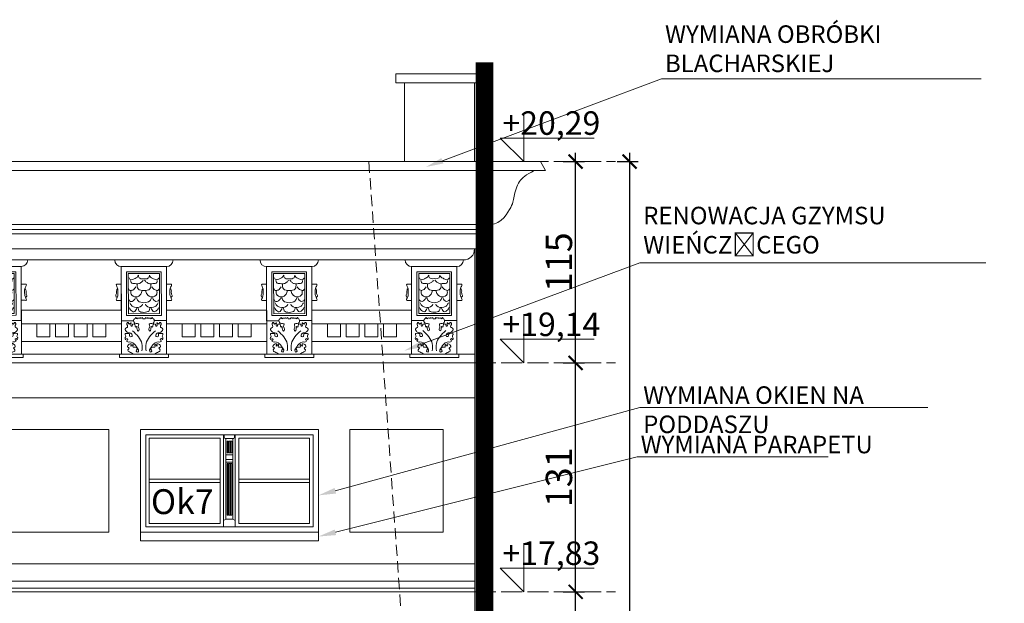
# Model space of a CAD drawing. Units: millimetres. Extents: x 0 to 2079094, y 0 to 6336587.
# Drawn here: x 1039650 to 1040211, y 3170346 to 3170679 of the extents above; entities that cross this region are included whole.
import ezdxf
from ezdxf import colors
from ezdxf.entities.mleader import LeaderData, LeaderLine
from ezdxf.math import Vec2, Vec3

# ---------------------------------------------------------------- set-up
doc = ezdxf.new("R2010")
doc.units = ezdxf.units.MM
doc.linetypes.add('ACAD_ISO02W100', pattern=[15, 12, -3])
doc.linetypes.add('HIDDEN', pattern=[9.525, 6.35, -3.175])
doc.layers.get('Defpoints').update_dxf_attribs({"color": 20})
doc.layers.add('! OPIS PW', color=2, linetype='Continuous')
for name, color, linetype, lineweight in [('A - Wypełnienie', 113, 'Continuous', 0), ('A-ELEWACJA-KRAWEDZIE', 2, 'Continuous', 20), ('A-OPISY-100', 3, 'Continuous', 5), ('KAMIENICE - demontaże', 44, 'HIDDEN', 0), ('KAMIENICE stolarka do wymiany zalecane', 1, 'Continuous', 0), ('KAMIENICE stolarka otwory', 91, 'Continuous', 15), ('projektowane', 1, 'Continuous', 5), ('RENOWACJE - ELEWACJE', 5, 'Continuous', 5), ('widokowe', 7, 'Continuous', 5), ('WYMIARY', 250, 'Continuous', 9)]:
    doc.layers.add(name, color=color, linetype=linetype, lineweight=lineweight)
doc.styles.add('BOB- podst.', font='txt')
doc.styles.add('ROM8', font='romans.shx', dxfattribs={"width": 0.8})
doc.styles.get("Standard").update_dxf_attribs({"font": 'arial.ttf'})
doc.styles.add('styl3', font='times.ttf')
doc.dimstyles.new('50 BOB- podst.', dxfattribs={"dimtxt": 15, "dimasz": 8, "dimexe": 5, "dimexo": 0.0625, "dimgap": 2, "dimtad": 1, "dimdec": 0, "dimrnd": 0.5, "dimzin": 0, "dimdsep": 46, "dimtxsty": 'BOB- podst.', "dimblk": 'ARCHTICK', "dimcen": 1, "dimdle": 5, "dimclre": 256, "dimclrt": 256, "dimadec": 0, "dimazin": 0, "dimtfac": 1, "dimtdec": 0, "dimtofl": 0, "dimtmove": 0, "dimatfit": 3, "dimldrblk": 'ARCHTICK', "dimfxl": 7, "dimfxlon": 1, "dimtolj": 1, "dimtzin": 0, "dimarcsym": 0})

# ---------------------------------------------------------------- blocks, each defined once
blk = doc.blocks.new('6YTYT')
at = {"layer": 'KAMIENICE stolarka do wymiany zalecane', "color": 1}
for p, q in [((-53.7, -3), (-53.7, -4.39)), ((-53.7, -4.39), (-53.29, -5.09)), ((-53.29, -5.09), (-48.74, -5.09)), ((-52.74, -5.09), (-52.74, -51.23)), ((-48.19, -5.09), (-52.74, -5.09)), ((-48.74, -5.09), (-48.74, -51.23)), ((-47.78, -4.39), (-48.19, -5.09)), ((-47.78, -3), (-47.78, -4.39)), ((-52.74, -14.39), (-48.74, -14.39)), ((-96.48, -28.3), (-56.06, -28.3)), ((-96.48, -30.3), (-56.06, -30.3)), ((-5, -28.3), (-45.43, -28.3)), ((-5, -30.3), (-45.43, -30.3)), ((-54.06, -51.98), (-52.74, -51.23)), ((-54.06, -55.59), (-54.06, -51.98)), ((-52.74, -51.23), (-48.74, -51.23)), ((-47.43, -51.98), (-48.74, -51.23)), ((-47.43, -55.59), (-47.43, -51.98))]:
    blk.add_line(p, q, dxfattribs=at)
for points in [[(-101.48, 0), (0, 0), (0, -58.59), (-101.48, -58.59)], [(-98.48, -3), (-3, -3), (-3, -55.59), (-98.48, -55.59)], [(-98.48, -3), (-54.06, -3), (-54.06, -55.59), (-98.48, -55.59)], [(-96.48, -5), (-56.06, -5), (-56.06, -53.59), (-96.48, -53.59)], [(-3, -3), (-47.43, -3), (-47.43, -55.59), (-3, -55.59)], [(-5, -5), (-45.43, -5), (-45.43, -53.59), (-5, -53.59)], [(-52.09, -6.73), (-51.41, -6.73), (-51.41, -13.39), (-52.09, -13.39)], [(-51.08, -6.73), (-50.4, -6.73), (-50.4, -13.39), (-51.08, -13.39)], [(-49.39, -6.73), (-50.07, -6.73), (-50.07, -13.39), (-49.39, -13.39)], [(-52.74, -17.17), (-48.74, -17.17), (-48.74, -18.58), (-52.74, -18.58)], [(-52.09, -19.37), (-51.41, -19.37), (-51.41, -48.88), (-52.09, -48.88)], [(-51.08, -19.37), (-50.4, -19.37), (-50.4, -48.88), (-51.08, -48.88)], [(-49.39, -19.37), (-50.07, -19.37), (-50.07, -48.88), (-49.39, -48.88)]]:
    blk.add_lwpolyline(points, close=True, dxfattribs=at)
blk.add_lwpolyline([(-52.74, -5.09), (-52.74, -51.23)], dxfattribs=at)
blk = doc.blocks.new('RR44')
at = {"layer": 'RENOWACJE - ELEWACJE'}
for p, q in [((-12.9, 0), (-12.9, -49.94)), ((12.9, 0), (12.9, -49.94)), ((-12.9, -10.04), (-15.22, -10.04)), ((12.9, -10.04), (15.22, -10.04)), ((-12.9, -19.31), (-15, -19.31)), ((12.9, -19.31), (15, -19.31))]:
    blk.add_line(p, q, dxfattribs=at)
for points in [[(-5.92, -30.86), (-12.9, -30.86), (-12.9, 0), (12.9, 0), (12.9, -30.86), (5.92, -30.86)], [(0, -49.94), (-14, -49.94), (-14, -51.94), (-0.55, -51.94)], [(0, -49.94), (14, -49.94), (14, -51.94), (-0.55, -51.94)]]:
    blk.add_lwpolyline(points, dxfattribs=at)
for points in [[(-9.9, -3), (9.9, -3), (9.9, -27.86), (-9.9, -27.86)], [(-8.9, -4), (8.9, -4), (8.9, -26.86), (-8.9, -26.86)]]:
    blk.add_lwpolyline(points, close=True, dxfattribs=at)
for centre, start, end in [((-12.9, 3.73), 180, 270), ((12.9, 3.73), 270, 0)]:
    blk.add_arc(centre, 3.73, start, end, dxfattribs=at)
for points in [[(-8.46, -6.39), (-7.96, -7.25), (-5.98, -7.25), (-5.08, -6.73), (-3.75, -5.96), (-3.13, -4.89)], [(-3.13, -4.89), (-2.74, -6.35), (-1.75, -6.92), (0, -6.92)], [(3.13, -4.89), (2.74, -6.35), (1.75, -6.92), (0, -6.92)], [(8.46, -6.39), (7.96, -7.25), (5.98, -7.25), (5.08, -6.73), (3.75, -5.96), (3.13, -4.89)], [(-15.22, -10.04), (-15.67, -10.16), (-15.22, -11.85), (-14.81, -14.57), (-15.27, -17.57), (-15.73, -19.3), (-15, -19.31)], [(-7.63, -7.98), (-7.32, -9.12), (-5.08, -9.72), (-2.9, -9.72), (-1.45, -8.88), (-0.39, -7.82)], [(7.63, -7.98), (7.32, -9.12), (5.08, -9.72), (2.9, -9.72), (1.45, -8.88), (0.39, -7.82)], [(15.22, -10.04), (15.67, -10.16), (15.22, -11.85), (14.81, -14.57), (15.27, -17.57), (15.73, -19.3), (15, -19.31)], [(-15.32, -17.68), (-16.06, -16.95), (-15.63, -15.35), (-15.63, -13.88), (-15.38, -12.95), (-15.24, -12.7), (-14.92, -12.7), (-15.1, -12.67)], [(-8.9, -12.42), (-8.35, -13.37), (-6.38, -13.37), (-4.54, -11.53)], [(-7.32, -13.62), (-7.32, -15.68), (-4.46, -17.33), (-1.79, -15.79), (-1, -13.69)], [(7.32, -13.62), (7.32, -15.68), (4.46, -17.33), (1.79, -15.79), (1, -13.69)], [(8.9, -12.42), (8.35, -13.37), (6.38, -13.37), (4.54, -11.53)], [(15.32, -17.68), (16.06, -16.95), (15.63, -15.35), (15.63, -13.88), (15.38, -12.95), (15.24, -12.7), (14.92, -12.7), (15.1, -12.67)], [(-8.9, -18.48), (-8.33, -19.47), (-6.81, -19.87), (-4.85, -17.91)], [(-8.03, -20.65), (-7.11, -22.24), (-5.41, -23.22), (-1.44, -22.47), (-0.82, -21.39)], [(-4.34, -17.81), (-3.34, -19.54), (0, -20.74)], [(4.34, -17.81), (3.34, -19.54), (0, -20.74)], [(8.03, -20.65), (7.11, -22.24), (5.41, -23.22), (1.44, -22.47), (0.82, -21.39)], [(8.9, -18.48), (8.33, -19.47), (6.81, -19.87), (4.85, -17.91)], [(-4.06, -23.84), (-5.74, -25.78), (-7.64, -24.69), (-8.39, -23.4)], [(-3.28, -23.72), (-2.88, -25.22), (0, -26.12)], [(3.28, -23.72), (2.88, -25.22), (0, -26.12)], [(4.06, -23.84), (5.74, -25.78), (7.64, -24.69), (8.39, -23.4)], [(-3.21, -47.59), (-4.65, -45.1), (-8.26, -43.02), (-9.18, -43.02), (-9.88, -42.32), (-9.29, -41.74), (-9.91, -41.12), (-10.55, -41.76), (-10.82, -40.77), (-10.47, -40.17), (-10.47, -39.28), (-10.78, -38.76), (-10.46, -38.2), (-9.08, -38.2), (-8.44, -38.2), (-8.01, -39.83), (-6.97, -39.83), (-6.71, -39.37), (-6.9, -38.63), (-7.46, -38.07), (-9.14, -37.63), (-9.86, -37.21), (-10.73, -35.7), (-9.82, -34.79), (-9.48, -34.59), (-9.48, -33.59), (-9.79, -32.43), (-8.94, -31.94), (-8.88, -32.16), (-8.49, -32.83), (-8.02, -32.55), (-7.79, -32.32), (-7.37, -32.08), (-7.37, -34), (-6.93, -34), (-6.77, -33.4), (-5.65, -32.75), (-5.06, -33.77), (-4.85, -34.52), (-4.36, -34.24), (-3.94, -35.78), (-3.37, -36.77), (-2.71, -36.11), (-3.24, -34.11), (-2.92, -32.88), (-5.17, -32.28), (-5.73, -30.19), (-5.1, -29.55), (-4.68, -29.14), (-3.95, -29.87), (-3.7, -29.44), (-2.98, -29.44), (-2.39, -29.44), (-2.07, -29.26), (-1.43, -29.43), (-0.83, -29.09), (-0.65, -29.74), (0, -29.91)], [(3.21, -47.59), (4.65, -45.1), (8.26, -43.02), (9.18, -43.02), (9.88, -42.32), (9.29, -41.74), (9.91, -41.12), (10.55, -41.76), (10.82, -40.77), (10.47, -40.17), (10.47, -39.28), (10.78, -38.76), (10.46, -38.2), (9.08, -38.2), (8.44, -38.2), (8.01, -39.83), (6.97, -39.83), (6.71, -39.37), (6.9, -38.63), (7.46, -38.07), (9.14, -37.63), (9.86, -37.21), (10.73, -35.7), (9.82, -34.79), (9.48, -34.59), (9.48, -33.59), (9.79, -32.43), (8.94, -31.94), (8.88, -32.16), (8.49, -32.83), (8.02, -32.55), (7.79, -32.32), (7.37, -32.08), (7.37, -34), (6.93, -34), (6.77, -33.4), (5.65, -32.75), (5.06, -33.77), (4.85, -34.52), (4.36, -34.24), (3.94, -35.78), (3.37, -36.77), (2.71, -36.11), (3.24, -34.11), (2.92, -32.88), (5.17, -32.28), (5.73, -30.19), (5.1, -29.55), (4.68, -29.14), (3.95, -29.87), (3.7, -29.44), (2.98, -29.44), (2.39, -29.44), (2.07, -29.26), (1.43, -29.43), (0.83, -29.09), (0.65, -29.74), (0, -29.91)], [(-1.19, -48.09), (-1.19, -43.96), (-6.56, -36.58)], [(1.19, -48.09), (1.19, -43.96), (6.56, -36.58)], [(-6.1, -49.94), (-8.27, -48.69), (-9.1, -48.21), (-8.75, -46.91), (-8.48, -46.63), (-9.36, -45.75), (-9.14, -44.94), (-8.44, -44.24), (-7.58, -44.01), (-7.39, -44.72), (-7.56, -45.33), (-6.66, -44.81), (-6.23, -44.38), (-6.23, -45.93), (-5, -45.93), (-3.83, -47.1), (-4.51, -48.28), (-3.55, -48.84), (-3.21, -47.59)], [(6.1, -49.94), (8.27, -48.69), (9.1, -48.21), (8.75, -46.91), (8.48, -46.63), (9.36, -45.75), (9.14, -44.94), (8.44, -44.24), (7.58, -44.01), (7.39, -44.72), (7.56, -45.33), (6.66, -44.81), (6.23, -44.38), (6.23, -45.93), (5, -45.93), (3.83, -47.1), (4.51, -48.28), (3.55, -48.84), (3.21, -47.59)]]:
    blk.add_spline(points, degree=3, dxfattribs=at)
for points in [[(-3.84, -9.81), (-3.88, -10.4), (-3.98, -11.97), (-3.08, -13.53), (-0.28, -13.78), (0, -13.71)], [(3.84, -9.81), (3.88, -10.4), (3.98, -11.97), (3.08, -13.53), (0.28, -13.78), (0, -13.71)]]:
    blk.add_open_spline(points, degree=3, knots=[0, 0, 0, 0, 1.719779, 4.563243, 5.863632, 5.863632, 5.863632, 5.863632], dxfattribs=at)
blk = doc.blocks.new('_ArchTick')
at = {"color": 0, "linetype": 'ByBlock', "const_width": 0.15}
blk.add_lwpolyline([(-0.5, -0.5), (0.5, 0.5)], dxfattribs=at)
blk = doc.blocks.new('*D118')
at = {"layer": 'Defpoints', "color": 0, "transparency": 16777216}
for p in [(1039909.35, 3170353.01), (1039966.78, 3170353.01), (1039458.6, 3170022.31)]:
    blk.add_point(p, dxfattribs=at)
at = {"layer": 'WYMIARY', "color": 0, "lineweight": -2, "transparency": 16777216}
blk.add_line((1039966.78, 3170017.31), (1039966.78, 3170358.01), dxfattribs=at)
at = {"layer": 'WYMIARY', "lineweight": -2, "transparency": 16777216}
for p, q in [((1039959.78, 3170353.01), (1039971.78, 3170353.01)), ((1039959.78, 3170022.31), (1039971.78, 3170022.31))]:
    blk.add_line(p, q, dxfattribs=at)
at = {"layer": 'WYMIARY', "color": 0, "lineweight": -2, "transparency": 16777216, "xscale": 8, "yscale": 8, "zscale": 8}
for p, rotation in [((1039966.78, 3170353.01), 90), ((1039966.78, 3170022.31), 270)]:
    blk.add_blockref('_ArchTick', p, dxfattribs=dict(at, rotation=rotation))
at = {"layer": 'WYMIARY', "transparency": 16777216, "insert": (1039957.28, 3170187.66), "char_height": 15, "attachment_point": 5, "rotation": 90, "style": 'BOB- podst.'}
blk.add_mtext('\\A1;331', dxfattribs=at)
blk = doc.blocks.new('*D119')
at = {"layer": 'Defpoints', "color": 0, "transparency": 16777216}
for p in [(1039909.28, 3170483.61), (1039966.78, 3170483.61), (1039909.35, 3170353.01)]:
    blk.add_point(p, dxfattribs=at)
at = {"layer": 'WYMIARY', "color": 0, "lineweight": -2, "transparency": 16777216}
blk.add_line((1039966.78, 3170348.01), (1039966.78, 3170488.61), dxfattribs=at)
at = {"layer": 'WYMIARY', "lineweight": -2, "transparency": 16777216}
for p, q in [((1039959.78, 3170483.61), (1039971.78, 3170483.61)), ((1039959.78, 3170353.01), (1039971.78, 3170353.01))]:
    blk.add_line(p, q, dxfattribs=at)
at = {"layer": 'WYMIARY', "color": 0, "lineweight": -2, "transparency": 16777216, "xscale": 8, "yscale": 8, "zscale": 8}
for p, rotation in [((1039966.78, 3170483.61), 90), ((1039966.78, 3170353.01), 270)]:
    blk.add_blockref('_ArchTick', p, dxfattribs=dict(at, rotation=rotation))
at = {"layer": 'WYMIARY', "transparency": 16777216, "insert": (1039957.28, 3170418.31), "char_height": 15, "attachment_point": 5, "rotation": 90, "style": 'BOB- podst.'}
blk.add_mtext('\\A1;131', dxfattribs=at)
blk = doc.blocks.new('*D120')
at = {"layer": 'Defpoints', "color": 0, "transparency": 16777216}
for p in [(1039946.67, 3170598.4), (1039966.78, 3170598.4), (1039909.28, 3170483.61)]:
    blk.add_point(p, dxfattribs=at)
at = {"layer": 'WYMIARY', "color": 0, "lineweight": -2, "transparency": 16777216}
blk.add_line((1039966.78, 3170478.61), (1039966.78, 3170603.4), dxfattribs=at)
at = {"layer": 'WYMIARY', "lineweight": -2, "transparency": 16777216}
for p, q in [((1039959.78, 3170598.4), (1039971.78, 3170598.4)), ((1039959.78, 3170483.61), (1039971.78, 3170483.61))]:
    blk.add_line(p, q, dxfattribs=at)
at = {"layer": 'WYMIARY', "color": 0, "lineweight": -2, "transparency": 16777216, "xscale": 8, "yscale": 8, "zscale": 8}
for p, rotation in [((1039966.78, 3170598.4), 90), ((1039966.78, 3170483.61), 270)]:
    blk.add_blockref('_ArchTick', p, dxfattribs=dict(at, rotation=rotation))
at = {"layer": 'WYMIARY', "transparency": 16777216, "insert": (1039957.28, 3170541), "char_height": 15, "attachment_point": 5, "rotation": 90, "style": 'BOB- podst.'}
blk.add_mtext('\\A1;115', dxfattribs=at)
blk = doc.blocks.new('*D121')
at = {"layer": 'Defpoints', "color": 0, "transparency": 16777216}
for p in [(1039946.67, 3170598.4), (1039909.35, 3168569.4), (1039997.5, 3168569.4)]:
    blk.add_point(p, dxfattribs=at)
at = {"layer": 'WYMIARY', "color": 0, "lineweight": -2, "transparency": 16777216}
blk.add_line((1039997.5, 3170603.4), (1039997.5, 3168564.4), dxfattribs=at)
at = {"layer": 'WYMIARY', "lineweight": -2, "transparency": 16777216}
for p, q in [((1039990.5, 3170598.4), (1040002.5, 3170598.4)), ((1039990.5, 3168569.4), (1040002.5, 3168569.4))]:
    blk.add_line(p, q, dxfattribs=at)
at = {"layer": 'WYMIARY', "color": 0, "lineweight": -2, "transparency": 16777216, "xscale": 8, "yscale": 8, "zscale": 8}
for p, rotation in [((1039997.5, 3170598.4), 90), ((1039997.5, 3168569.4), 270)]:
    blk.add_blockref('_ArchTick', p, dxfattribs=dict(at, rotation=rotation))
at = {"layer": 'WYMIARY', "transparency": 16777216, "insert": (1039988, 3169583.9), "char_height": 15, "attachment_point": 5, "rotation": 90, "style": 'BOB- podst.'}
blk.add_mtext('\\A1;2029', dxfattribs=at)

msp = doc.modelspace()

# ---------------------------------------------------------------- linework, layer by layer
at = {"linetype": 'ACAD_ISO02W100', "lineweight": 5}
for p, q in [((1039909.34813, 3170598.39989), (1039989.52857, 3170598.39989)), ((1039909.34813, 3170483.60625), (1039989.52857, 3170483.60625)), ((1039909.34813, 3170353.0143), (1039989.52857, 3170353.0143))]:
    msp.add_line(p, q, dxfattribs=at)
at = {"layer": 'A - Wypełnienie', "color": 1, "linetype": 'HIDDEN', "ltscale": 5, "const_width": 10}
msp.add_lwpolyline([(1039914.77999, 3168555.40111), (1039914.77999, 3170655.03273)], dxfattribs=at)
at = {"layer": 'A-ELEWACJA-KRAWEDZIE'}
msp.add_line((1039909.34813, 3168968.01331), (1039909.34813, 3170548.60327), dxfattribs=at)
at = {"layer": 'KAMIENICE - demontaże'}
msp.add_lwpolyline([(1039848.86183, 3170598.39989), (1039879.46402, 3170170.03825), (1039879.46402, 3169695.73332), (1039836.63281, 3169270.40834), (1039799.0173, 3169035.20865)], dxfattribs=at)
at = {"layer": 'KAMIENICE stolarka otwory'}
msp.add_lwpolyline([(1039718.60601, 3170445.60625), (1039820.09025, 3170445.60625), (1039820.09025, 3170387.0143), (1039718.60601, 3170387.0143)], close=True, dxfattribs=at)
at = {"layer": 'projektowane'}
for p, q in [((1039914.20286, 3170648.39989), (1039864.20286, 3170648.39989)), ((1039864.20286, 3170648.39989), (1039864.20286, 3170643.39989)), ((1039864.20286, 3170643.39989), (1039869.20286, 3170643.39989)), ((1039909.20286, 3170643.39989), (1039869.20286, 3170643.39989)), ((1039909.20286, 3170643.39989), (1039914.20286, 3170643.39989)), ((1039914.20286, 3170643.39989), (1039914.20286, 3170648.39989)), ((1039946.66761, 3170598.39989), (1038499.89823, 3170598.39989)), ((1038503.34813, 3170598.39989), (1039943.28292, 3170598.39989)), ((1038503.34813, 3170593.39989), (1039943.28292, 3170593.39989)), ((1039943.28292, 3170593.39989), (1038503.34813, 3170593.39989)), ((1039949.55436, 3170593.39989), (1038503.34813, 3170593.39989))]:
    msp.add_line(p, q, dxfattribs=at)
msp.add_lwpolyline([(1039820.09025, 3170387.0143), (1039820.09025, 3170382.0143), (1039718.60601, 3170382.0143), (1039718.60601, 3170387.0143), (1039820.09025, 3170387.0143)], dxfattribs=at)
at = {"layer": 'RENOWACJE - ELEWACJE'}
for p, q in [((1039869.20286, 3170643.39989), (1039869.20286, 3170598.39989)), ((1039869.20286, 3170598.39989), (1039869.20286, 3170643.39989)), ((1039909.20286, 3170598.39989), (1039909.20286, 3170643.39989)), ((1039919.54432, 3170562.46872), (1038527.02153, 3170562.46872)), ((1039916.72573, 3170559.65013), (1038529.84011, 3170559.65013)), ((1039916.72573, 3170557.28358), (1039916.72573, 3170559.65013)), ((1039916.72573, 3170557.28358), (1038529.84011, 3170557.28358)), ((1039914.09503, 3170557.28358), (1039914.09503, 3170548.60327)), ((1039914.09503, 3170548.60327), (1038532.47081, 3170548.60327)), ((1039902.81256, 3170542.27621), (1038543.75323, 3170542.27621)), ((1039650.69052, 3170513.57473), (1039707.7528, 3170513.57473)), ((1039733.5525, 3170513.57473), (1039790.61478, 3170513.57473)), ((1039816.41453, 3170513.57473), (1039873.47681, 3170513.57473)), ((1039650.69052, 3170505.77822), (1039707.7528, 3170505.77822)), ((1039677.61373, 3170505.77822), (1039680.82959, 3170505.77822)), ((1039688.24842, 3170505.77822), (1039691.46429, 3170505.77822)), ((1039733.5525, 3170505.77822), (1039790.61478, 3170505.77822)), ((1039760.47571, 3170505.77822), (1039763.69158, 3170505.77822)), ((1039771.11041, 3170505.77822), (1039774.32627, 3170505.77822)), ((1039816.41453, 3170505.77822), (1039873.47681, 3170505.77822)), ((1039843.33773, 3170505.77822), (1039846.5536, 3170505.77822)), ((1039853.97243, 3170505.77822), (1039857.18829, 3170505.77822)), ((1039650.69052, 3170495.77841), (1039707.7528, 3170495.77841)), ((1039733.5525, 3170495.77841), (1039790.61478, 3170495.77841)), ((1039816.41453, 3170495.77841), (1039873.47681, 3170495.77841)), ((1039909.28292, 3170488.60625), (1038537.34813, 3170488.60625)), ((1039909.28292, 3170483.60625), (1038537.28292, 3170483.60625)), ((1039909.28292, 3170463.60625), (1038537.28292, 3170463.60625)), ((1039909.28292, 3170463.60625), (1039909.34813, 3170369.0143)), ((1039700.60601, 3170445.60625), (1039612.09025, 3170445.60625)), ((1039838.09025, 3170445.60625), (1039891.29532, 3170445.60625)), ((1039891.29532, 3170445.60625), (1039891.33568, 3170387.06341)), ((1039909.29533, 3170445.60625), (1039909.34813, 3170445.60625)), ((1039612.09025, 3170387.0143), (1039700.60601, 3170387.0143)), ((1039838.09025, 3170387.02671), (1039891.33568, 3170387.06341)), ((1038537.34813, 3170369.0143), (1039909.34813, 3170369.0143)), ((1039891.34813, 3170369.0143), (1039891.34813, 3170369.00189)), ((1038537.34813, 3170359.0143), (1039909.34813, 3170359.0143)), ((1038537.34813, 3170355.0143), (1039909.34813, 3170355.0143)), ((1038537.34813, 3170353.0143), (1039909.34813, 3170353.0143))]:
    msp.add_line(p, q, dxfattribs=at)
for points in [[(1039659.5602, 3170505.77822), (1039666.97903, 3170505.77822), (1039666.97903, 3170498.35939), (1039659.5602, 3170498.35939)], [(1039670.1949, 3170505.77822), (1039677.61373, 3170505.77822), (1039677.61373, 3170498.35939), (1039670.1949, 3170498.35939)], [(1039688.24842, 3170505.77822), (1039680.82959, 3170505.77822), (1039680.82959, 3170498.35939), (1039688.24842, 3170498.35939)], [(1039698.88311, 3170505.77822), (1039691.46429, 3170505.77822), (1039691.46429, 3170498.35939), (1039698.88311, 3170498.35939)], [(1039742.42219, 3170505.77822), (1039749.84102, 3170505.77822), (1039749.84102, 3170498.35939), (1039742.42219, 3170498.35939)], [(1039753.05688, 3170505.77822), (1039760.47571, 3170505.77822), (1039760.47571, 3170498.35939), (1039753.05688, 3170498.35939)], [(1039771.11041, 3170505.77822), (1039763.69158, 3170505.77822), (1039763.69158, 3170498.35939), (1039771.11041, 3170498.35939)], [(1039781.7451, 3170505.77822), (1039774.32627, 3170505.77822), (1039774.32627, 3170498.35939), (1039781.7451, 3170498.35939)], [(1039825.28421, 3170505.77822), (1039832.70304, 3170505.77822), (1039832.70304, 3170498.35939), (1039825.28421, 3170498.35939)], [(1039835.9189, 3170505.77822), (1039843.33773, 3170505.77822), (1039843.33773, 3170498.35939), (1039835.9189, 3170498.35939)], [(1039853.97243, 3170505.77822), (1039846.5536, 3170505.77822), (1039846.5536, 3170498.35939), (1039853.97243, 3170498.35939)], [(1039864.60712, 3170505.77822), (1039857.18829, 3170505.77822), (1039857.18829, 3170498.35939), (1039864.60712, 3170498.35939)]]:
    msp.add_lwpolyline(points, close=True, dxfattribs=at)
for points in [[(1039700.60601, 3170463.60625), (1039838.09025, 3170463.60625)], [(1039700.60601, 3170387.0143), (1039700.60601, 3170445.60625)], [(1039838.09025, 3170445.60625), (1039838.09025, 3170387.02671)], [(1039838.09025, 3170369.0143), (1039700.60601, 3170369.0143)]]:
    msp.add_lwpolyline(points, dxfattribs=at)
for centre, radius, start, end in [((1039916.72573, 3170562.46872), 2.81859, 270, 1.8671566), ((1039902.81256, 3170548.60327), 6.32705, 269.99954, 0)]:
    msp.add_arc(centre, radius, start, end, dxfattribs=at)
msp.add_open_spline([(1039943.21771, 3170593.39989), (1039938.47072, 3170590.73902), (1039934.05782, 3170588.06751), (1039931.16651, 3170576.9979), (1039931.23718, 3170573.62282), (1039922.86722, 3170561.34709), (1039915.65861, 3170562.46872)], degree=3, knots=[0, 0, 0, 0, 3.724592996, 7.495609549, 11.859814098, 16.077091953, 16.077091953, 16.077091953, 16.077091953], dxfattribs=at)
at = {"layer": 'WYMIARY'}
msp.add_line((1039949.55436, 3170593.39989), (1039946.66761, 3170598.39989), dxfattribs=at)
msp.add_line((1039949.55436, 3170593.39989), (1039946.66761, 3170598.39989), dxfattribs=at)
for points in [[(1039937.25138, 3170626.21793), (1039937.25138, 3170598.39989), (1039923.80547, 3170611.8458), (1039977.4068, 3170611.8458)], [(1039937.25138, 3170511.42429), (1039937.25138, 3170483.60625), (1039923.80547, 3170497.05216), (1039977.4068, 3170497.05216)], [(1039937.25138, 3170380.83233), (1039937.25138, 3170353.0143), (1039923.80547, 3170366.46021), (1039977.4068, 3170366.46021)]]:
    msp.add_lwpolyline(points, dxfattribs=at)

# ---------------------------------------------------------------- block references
at = {"layer": 'projektowane'}
msp.add_blockref('6YTYT', (1039820.09025, 3170445.60625), dxfattribs=at)
at = {"layer": 'widokowe', "xscale": -1, "rotation": 0.06905288155143019}
for p in [(1039637.73041, 3170538.55871), (1039720.59243, 3170538.52762), (1039803.45445, 3170538.52762)]:
    msp.add_blockref('RR44', p, dxfattribs=at)
at = {"layer": 'widokowe', "xscale": -1}
msp.add_blockref('RR44', (1039886.17961, 3170538.5432), dxfattribs=at)

# ---------------------------------------------------------------- texts
at = {"layer": '! OPIS PW', "style": 'styl3'}
msp.add_text('Ok7', height=14.17176, dxfattribs=at).set_placement((1039724.61521, 3170397.32964))
at = {"layer": 'WYMIARY', "char_height": 13.4113578, "width": 317.9936786, "attachment_point": 1}
for s, insert in [('{\\fVerdana|b0|i0|c238|p34;+20,29}', (1039925.01716, 3170627.08966)), ('{\\fVerdana|b0|i0|c238|p34;+19,14}', (1039925.01716, 3170512.29602)), ('{\\fVerdana|b0|i0|c238|p34;+17,83}', (1039925.01716, 3170381.70406))]:
    msp.add_mtext(s, dxfattribs=dict(at, insert=insert))

# ---------------------------------------------------------------- dimensions: what is measured, and where the dimension line sits
at = {"layer": 'WYMIARY'}
for base, p1, p2, picture, middle in [((1039966.77638, 3170598.39989), (1039909.28292, 3170483.60625), (1039946.66761, 3170598.39989), '*D120', (1039957.27638, 3170541.00307)), ((1039997.50289, 3168569.39989), (1039946.66761, 3170598.39989), (1039909.34813, 3168569.39989), '*D121', (1039988.00289, 3169583.89989)), ((1039966.77638, 3170483.60625), (1039909.34813, 3170353.0143), (1039909.28292, 3170483.60625), '*D119', (1039957.27638, 3170418.31027)), ((1039966.77638, 3170353.0143), (1039458.6048, 3170022.31073), (1039909.34813, 3170353.0143), '*D118', (1039957.27638, 3170187.66251))]:
    dim = msp.add_linear_dim(base=base, p1=p1, p2=p2, angle=90, dimstyle='50 BOB- podst.', override={"dimtmove": 1}, dxfattribs=at)
    dim.commit()
    dim.dimension.update_dxf_attribs({"geometry": picture, "text_midpoint": middle})

# ---------------------------------------------------------------- leaders
at = {"layer": 'A-OPISY-100', "color": 3}
ml = msp.add_multileader_mtext('Standard', dxfattribs=at)
ml.set_content('WYMIANA OBRÓBKI BLACHARSKIEJ', color=3, style='ROM8')
ml.set_leader_properties(color=7, linetype='ByLayer', lineweight=-1)
ml.build(insert=Vec2(0, 0))
ml.multileader.update_dxf_attribs({"has_dogleg": 0, "text_left_attachment_type": 5, "text_right_attachment_type": 5, "arrow_head_size": 10})
ctx = ml.context
ctx.base_point, ctx.char_height, ctx.arrow_head_size, ctx.plane_origin = Vec3(1040015.77882, 3170645.55174), 10, 10, Vec3(1040038.00822, 3170657.43391)
ctx.left_attachment, ctx.right_attachment = 5, 5
notes = []
notes.append((ctx, [(1, (1, 1, 0), (1040007.77882, 3170645.55174), (1, 0), 8, [(0, [(1039881.43909, 3170595.34824)], 0, [])])]))
ctx.mtext.insert, ctx.mtext.width, ctx.mtext.defined_height, ctx.mtext.flow_direction = Vec3(1040017.77882, 3170676.12317), 193.4882487, 20, 5
ml = msp.add_multileader_mtext('Standard', dxfattribs=at)
ml.set_content('RENOWACJA GZYMSU WIEŃCZĄCEGO', color=3, style='ROM8')
ml.set_leader_properties(color=7, linetype='ByLayer', lineweight=-1)
ml.build(insert=Vec2(0, 0))
ml.multileader.update_dxf_attribs({"has_dogleg": 0, "text_left_attachment_type": 5, "text_right_attachment_type": 5, "arrow_head_size": 10})
ctx = ml.context
ctx.base_point, ctx.char_height, ctx.arrow_head_size, ctx.plane_origin = Vec3(1040003.33395, 3170540.72919), 10, 10, Vec3(1040025.56335, 3170552.61136)
ctx.left_attachment, ctx.right_attachment = 5, 5
notes.append((ctx, [(1, (1, 1, 0), (1039995.33395, 3170540.72919), (1, 0), 8, [(0, [(1039868.99422, 3170490.52568)], 0, [])])]))
ctx.mtext.insert, ctx.mtext.width, ctx.mtext.defined_height, ctx.mtext.flow_direction = Vec3(1040005.33395, 3170572.63395), 193.4882487, 20, 5
ml = msp.add_multileader_mtext('Standard', dxfattribs=at)
ml.set_content('WYMIANA OKIEN NA PODDASZU', color=3, style='ROM8')
ml.set_leader_properties(color=7, linetype='ByLayer', lineweight=-1)
ml.build(insert=Vec2(0, 0))
ml.multileader.update_dxf_attribs({"has_dogleg": 0, "text_left_attachment_type": 5, "text_right_attachment_type": 5, "arrow_head_size": 10})
ctx = ml.context
ctx.base_point, ctx.char_height, ctx.arrow_head_size, ctx.plane_origin = Vec3(1040003.33395, 3170458.19861), 10, 10, Vec3(1040025.56335, 3170470.08078)
ctx.left_attachment, ctx.right_attachment = 5, 5
notes.append((ctx, [(1, (1, 1, 0), (1039995.33395, 3170458.19861), (1, 0), 8, [(0, [(1039820.09025, 3170407.9951)], 0, [])])]))
ctx.mtext.insert, ctx.mtext.width, ctx.mtext.defined_height, ctx.mtext.flow_direction = Vec3(1040005.33395, 3170470.19861), 193.4882487, 20, 5
ml = msp.add_multileader_mtext('Standard', dxfattribs=at)
ml.set_content('WYMIANA PARAPETU', color=3, style='ROM8')
ml.set_leader_properties(color=7, linetype='ByLayer', lineweight=-1)
ml.build(insert=Vec2(0, 0))
ml.multileader.update_dxf_attribs({"has_dogleg": 0, "text_left_attachment_type": 5, "text_right_attachment_type": 5, "arrow_head_size": 10})
ctx = ml.context
ctx.base_point, ctx.char_height, ctx.arrow_head_size, ctx.plane_origin = Vec3(1040001.8897, 3170429.97978), 10, 10, Vec3(1040024.1191, 3170441.86195)
ctx.left_attachment, ctx.right_attachment = 5, 5
notes.append((ctx, [(1, (1, 1, 0), (1039993.8897, 3170429.97978), (1, 0), 8, [(0, [(1039820.09025, 3170384.5143)], 0, [])])]))
ctx.mtext.insert, ctx.mtext.width, ctx.mtext.defined_height, ctx.mtext.flow_direction = Vec3(1040003.8897, 3170441.97978), 193.4882487, 20, 5
for ctx, leaders in notes:
    for number, flags, end, landing, length, lines in leaders:
        leader = LeaderData()
        leader.index, (leader.has_last_leader_line, leader.has_dogleg_vector, leader.attachment_direction) = number, flags
        leader.last_leader_point, leader.dogleg_vector, leader.dogleg_length = Vec3(end), Vec3(landing), length
        for number, points, colour, breaks in lines:
            line = LeaderLine()
            line.index, line.vertices, line.color, line.breaks = number, Vec3.list(points), colors.encode_raw_color(colour), breaks
            leader.lines.append(line)
        ctx.leaders.append(leader)

doc.saveas('drawing.dxf')
